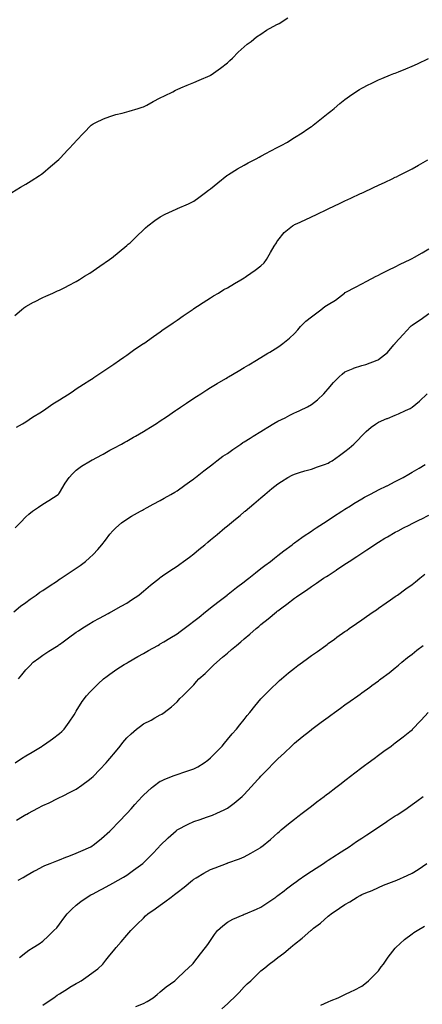
# Model space of a CAD drawing. Units: inches. Extents: x 976403 to 979043, y 7316378 to 7319018.
# Drawn here: x 977114 to 977354, y 7317528 to 7318115 of the extents above; entities that cross this region are included whole.
import ezdxf

# ---------------------------------------------------------------- set-up
doc = ezdxf.new("R2010")
doc.units = ezdxf.units.IN
doc.header["$MEASUREMENT"] = 0
doc.layers.add('Contour_97647316', color=7, linetype='Continuous', true_color=0xa73a74)

msp = doc.modelspace()

# ---------------------------------------------------------------- linework, layer by layer
at = {"layer": 'Contour_97647316'}
for points in [[(977109.69, 7318011.92, 3259), (977114.86, 7318015.12, 3259), (977118.05, 7318016.9, 3259), (977121.12, 7318018.85, 3259), (977126.1, 7318021.92, 3259), (977127.23, 7318022.74, 3259), (977128.05, 7318023.29, 3259), (977132.67, 7318027.3, 3259), (977137.69, 7318031.56, 3259), (977138.05, 7318031.87, 3259), (977138.08, 7318031.9, 3259), (977138.1, 7318031.92, 3259), (977138.61, 7318032.48, 3259), (977142.83, 7318037.14, 3259), (977147.3, 7318041.92, 3259), (977147.66, 7318042.31, 3259), (977148.05, 7318042.71, 3259), (977152.45, 7318047.52, 3259), (977156.99, 7318051.92, 3259), (977157.53, 7318052.44, 3259), (977158.05, 7318052.86, 3259), (977159.75, 7318053.61, 3259), (977164.15, 7318055.82, 3259), (977168.05, 7318057.25, 3259), (977171.63, 7318058.34, 3259), (977175.28, 7318059.15, 3259), (977178.05, 7318059.89, 3259), (977179.6, 7318060.37, 3259), (977184.95, 7318061.92, 3259), (977187.3, 7318062.67, 3259), (977188.05, 7318062.88, 3259), (977190.15, 7318064.01, 3259), (977193.88, 7318066.09, 3259), (977198.05, 7318068.2, 3259), (977200.5, 7318069.46, 3259), (977205.51, 7318071.92, 3259), (977207.14, 7318072.82, 3259), (977208.05, 7318073.26, 3259), (977210.39, 7318074.26, 3259), (977214.09, 7318075.88, 3259), (977218.05, 7318077.5, 3259), (977221.18, 7318078.79, 3259), (977227.8, 7318081.67, 3259), (977228.05, 7318081.77, 3259), (977228.15, 7318081.82, 3259), (977228.32, 7318081.92, 3259), (977233.93, 7318086.04, 3259), (977238.05, 7318089.19, 3259), (977239.44, 7318090.53, 3259), (977240.99, 7318091.92, 3259), (977244.46, 7318095.51, 3259), (977248.05, 7318098.65, 3259), (977249.79, 7318100.18, 3259), (977252.23, 7318101.92, 3259), (977255.39, 7318104.57, 3259), (977258.05, 7318106.28, 3259), (977261.34, 7318108.63, 3259), (977267.54, 7318111.92, 3259), (977267.84, 7318112.13, 3259), (977268.05, 7318112.24, 3259), (977268.8, 7318112.67, 3259), (977274.05, 7318115.92, 3259)], [(977111.35, 7317938.61, 3258), (977115.34, 7317941.92, 3258), (977116.86, 7317943.11, 3258), (977118.05, 7317943.92, 3258), (977122.53, 7317946.4, 3258), (977123.19, 7317946.78, 3258), (977128.05, 7317949.23, 3258), (977129.88, 7317950.1, 3258), (977133.99, 7317951.92, 3258), (977136.82, 7317953.15, 3258), (977138.05, 7317953.66, 3258), (977141.66, 7317955.53, 3258), (977143.49, 7317956.48, 3258), (977148.05, 7317958.85, 3258), (977149.94, 7317960.03, 3258), (977152.98, 7317961.92, 3258), (977156.11, 7317963.86, 3258), (977158.05, 7317965.08, 3258), (977162.08, 7317967.89, 3258), (977167.82, 7317971.92, 3258), (977167.95, 7317972.02, 3258), (977168.05, 7317972.1, 3258), (977168.94, 7317972.81, 3258), (977173.52, 7317976.45, 3258), (977178.05, 7317980.21, 3258), (977178.98, 7317980.99, 3258), (977180.03, 7317981.92, 3258), (977184.11, 7317985.86, 3258), (977188.05, 7317989.68, 3258), (977189.23, 7317990.73, 3258), (977190.68, 7317991.92, 3258), (977194.8, 7317995.17, 3258), (977198.05, 7317997.39, 3258), (977201.02, 7317998.95, 3258), (977207.59, 7318001.92, 3258), (977207.91, 7318002.06, 3258), (977208.05, 7318002.11, 3258), (977208.4, 7318002.27, 3258), (977214.8, 7318005.17, 3258), (977218.05, 7318006.72, 3258), (977221.11, 7318008.86, 3258), (977225.03, 7318011.92, 3258), (977226.77, 7318013.2, 3258), (977228.05, 7318014.11, 3258), (977232.29, 7318017.68, 3258), (977237.74, 7318021.92, 3258), (977237.91, 7318022.05, 3258), (977238.05, 7318022.14, 3258), (977238.63, 7318022.49, 3258), (977244.05, 7318025.92, 3258), (977248.05, 7318028.23, 3258), (977250.46, 7318029.51, 3258), (977255.14, 7318031.92, 3258), (977257.02, 7318032.95, 3258), (977258.05, 7318033.5, 3258), (977261.41, 7318035.28, 3258), (977263.56, 7318036.42, 3258), (977268.05, 7318038.83, 3258), (977270.06, 7318039.9, 3258), (977273.78, 7318041.92, 3258), (977276.4, 7318043.57, 3258), (977278.05, 7318044.62, 3258), (977282.48, 7318047.49, 3258), (977285.88, 7318049.75, 3258), (977288.05, 7318051.19, 3258), (977288.49, 7318051.48, 3258), (977289.13, 7318051.92, 3258), (977294.1, 7318055.87, 3258), (977298.05, 7318059.1, 3258), (977299.61, 7318060.36, 3258), (977301.54, 7318061.92, 3258), (977305.09, 7318064.88, 3258), (977308.05, 7318067.27, 3258), (977310.72, 7318069.25, 3258), (977314.59, 7318071.92, 3258), (977316.7, 7318073.26, 3258), (977318.05, 7318074.04, 3258), (977322.35, 7318076.22, 3258), (977323.27, 7318076.7, 3258), (977328.05, 7318078.97, 3258), (977330.11, 7318079.86, 3258), (977335.18, 7318081.92, 3258), (977337.24, 7318082.73, 3258), (977338.05, 7318083.05, 3258), (977339.94, 7318083.81, 3258), (977344.37, 7318085.6, 3258), (977348.05, 7318087.12, 3258), (977351.32, 7318088.64, 3258), (977357.85, 7318091.72, 3258)], [(977112.33, 7317871.92, 3257), (977116.02, 7317873.95, 3257), (977118.05, 7317875.1, 3257), (977122.02, 7317877.95, 3257), (977127.33, 7317881.2, 3257), (977128.05, 7317881.66, 3257), (977128.2, 7317881.77, 3257), (977128.42, 7317881.92, 3257), (977134.14, 7317885.83, 3257), (977138.05, 7317888.28, 3257), (977140.24, 7317889.74, 3257), (977143.71, 7317891.92, 3257), (977146.3, 7317893.67, 3257), (977148.05, 7317894.77, 3257), (977152.37, 7317897.6, 3257), (977156.1, 7317899.97, 3257), (977158.05, 7317901.22, 3257), (977158.48, 7317901.5, 3257), (977159.12, 7317901.92, 3257), (977164.42, 7317905.55, 3257), (977168.05, 7317907.96, 3257), (977170.38, 7317909.59, 3257), (977173.82, 7317911.92, 3257), (977176.28, 7317913.68, 3257), (977178.05, 7317914.89, 3257), (977182.16, 7317917.8, 3257), (977187.72, 7317921.58, 3257), (977188.05, 7317921.81, 3257), (977188.11, 7317921.86, 3257), (977188.21, 7317921.92, 3257), (977193.95, 7317926.02, 3257), (977198.05, 7317928.84, 3257), (977199.86, 7317930.11, 3257), (977202.51, 7317931.92, 3257), (977205.75, 7317934.22, 3257), (977208.05, 7317935.81, 3257), (977211.65, 7317938.32, 3257), (977217.01, 7317941.92, 3257), (977217.62, 7317942.35, 3257), (977218.05, 7317942.64, 3257), (977220.15, 7317944.01, 3257), (977223.64, 7317946.33, 3257), (977228.05, 7317949.12, 3257), (977229.78, 7317950.19, 3257), (977232.65, 7317951.92, 3257), (977236, 7317953.97, 3257), (977238.05, 7317955.12, 3257), (977242.31, 7317957.66, 3257), (977245.96, 7317959.83, 3257), (977248.05, 7317961.07, 3257), (977248.58, 7317961.39, 3257), (977249.42, 7317961.92, 3257), (977254.49, 7317965.48, 3257), (977258.05, 7317968.07, 3257), (977260.01, 7317969.96, 3257), (977261.41, 7317971.92, 3257), (977263.79, 7317976.18, 3257), (977265.97, 7317979.84, 3257), (977267.19, 7317981.92, 3257), (977267.52, 7317982.45, 3257), (977268.05, 7317983.2, 3257), (977271.95, 7317988.02, 3257), (977276.77, 7317991.92, 3257), (977277.55, 7317992.42, 3257), (977278.05, 7317992.71, 3257), (977279.53, 7317993.41, 3257), (977284.33, 7317995.64, 3257), (977288.05, 7317997.4, 3257), (977291.14, 7317998.84, 3257), (977297.62, 7318001.92, 3257), (977298.05, 7318002.12, 3257), (977298.42, 7318002.29, 3257), (977304.75, 7318005.22, 3257), (977308.05, 7318006.8, 3257), (977311.54, 7318008.43, 3257), (977317.32, 7318011.19, 3257), (977318.05, 7318011.54, 3257), (977318.31, 7318011.66, 3257), (977318.86, 7318011.92, 3257), (977325.13, 7318014.84, 3257), (977328.05, 7318016.22, 3257), (977331.95, 7318018.03, 3257), (977336.18, 7318020.05, 3257), (977338.05, 7318020.93, 3257), (977338.72, 7318021.25, 3257), (977340.11, 7318021.92, 3257), (977345.41, 7318024.55, 3257), (977348.05, 7318025.93, 3257), (977351.82, 7318028.15, 3257), (977357.39, 7318031.26, 3257)], [(977111.7, 7317811.92, 3256), (977114.73, 7317815.24, 3256), (977118.05, 7317818.59, 3256), (977119.82, 7317820.16, 3256), (977121.91, 7317821.92, 3256), (977125.58, 7317824.39, 3256), (977128.05, 7317826.07, 3256), (977131.75, 7317828.22, 3256), (977137.22, 7317831.92, 3256), (977137.65, 7317832.33, 3256), (977138.05, 7317832.91, 3256), (977141.39, 7317838.58, 3256), (977143.71, 7317841.92, 3256), (977145.76, 7317844.21, 3256), (977148.05, 7317846.42, 3256), (977151.17, 7317848.8, 3256), (977156.5, 7317851.92, 3256), (977157.51, 7317852.46, 3256), (977158.05, 7317852.75, 3256), (977159.87, 7317853.74, 3256), (977163.99, 7317855.98, 3256), (977168.05, 7317858.19, 3256), (977170.46, 7317859.51, 3256), (977174.87, 7317861.92, 3256), (977176.93, 7317863.04, 3256), (977178.05, 7317863.67, 3256), (977182.06, 7317865.93, 3256), (977183.33, 7317866.64, 3256), (977188.05, 7317869.38, 3256), (977189.64, 7317870.33, 3256), (977192.23, 7317871.92, 3256), (977195.77, 7317874.19, 3256), (977198.05, 7317875.71, 3256), (977201.75, 7317878.22, 3256), (977207.12, 7317881.92, 3256), (977207.67, 7317882.3, 3256), (977208.05, 7317882.56, 3256), (977210.03, 7317883.9, 3256), (977213.64, 7317886.33, 3256), (977218.05, 7317889.32, 3256), (977219.66, 7317890.31, 3256), (977222.24, 7317891.92, 3256), (977225.82, 7317894.14, 3256), (977228.05, 7317895.54, 3256), (977232.03, 7317897.93, 3256), (977237.15, 7317901.03, 3256), (977238.05, 7317901.57, 3256), (977238.27, 7317901.7, 3256), (977238.64, 7317901.92, 3256), (977244.52, 7317905.45, 3256), (977248.05, 7317907.56, 3256), (977250.77, 7317909.2, 3256), (977255.33, 7317911.92, 3256), (977257.02, 7317912.94, 3256), (977258.05, 7317913.56, 3256), (977262.19, 7317916.06, 3256), (977263.26, 7317916.71, 3256), (977268.05, 7317919.61, 3256), (977269.39, 7317920.58, 3256), (977271.14, 7317921.92, 3256), (977274.98, 7317924.99, 3256), (977278.05, 7317927.74, 3256), (977279.93, 7317930.04, 3256), (977281.68, 7317931.92, 3256), (977284.85, 7317935.12, 3256), (977288.05, 7317937.83, 3256), (977290.48, 7317939.49, 3256), (977293.76, 7317941.92, 3256), (977296.07, 7317943.9, 3256), (977298.05, 7317945.19, 3256), (977302.34, 7317947.63, 3256), (977307.74, 7317951.92, 3256), (977307.9, 7317952.07, 3256), (977308.05, 7317952.16, 3256), (977308.56, 7317952.43, 3256), (977314.44, 7317955.53, 3256), (977318.05, 7317957.43, 3256), (977321, 7317958.98, 3256), (977326.62, 7317961.92, 3256), (977327.57, 7317962.4, 3256), (977328.05, 7317962.63, 3256), (977329.46, 7317963.32, 3256), (977334.27, 7317965.7, 3256), (977338.05, 7317967.54, 3256), (977340.9, 7317969.07, 3256), (977346.85, 7317971.92, 3256), (977347.66, 7317972.32, 3256), (977348.05, 7317972.51, 3256), (977349.44, 7317973.31, 3256), (977353.99, 7317975.98, 3256), (977358.05, 7317978.22, 3256)], [(977110.77, 7317761.92, 3255), (977114.79, 7317765.19, 3255), (977118.05, 7317767.56, 3255), (977120.56, 7317769.41, 3255), (977124.12, 7317771.92, 3255), (977126.38, 7317773.59, 3255), (977128.05, 7317774.68, 3255), (977132.4, 7317777.57, 3255), (977136.21, 7317780.08, 3255), (977138.05, 7317781.29, 3255), (977138.44, 7317781.53, 3255), (977139.08, 7317781.92, 3255), (977144.48, 7317785.49, 3255), (977148.05, 7317787.94, 3255), (977150.38, 7317789.59, 3255), (977153.51, 7317791.92, 3255), (977155.94, 7317794.03, 3255), (977158.05, 7317796.09, 3255), (977160.86, 7317799.11, 3255), (977163.26, 7317801.92, 3255), (977165.34, 7317804.62, 3255), (977168.05, 7317808.13, 3255), (977169.83, 7317810.15, 3255), (977171.62, 7317811.92, 3255), (977175.03, 7317814.94, 3255), (977178.05, 7317817.22, 3255), (977180.98, 7317818.99, 3255), (977186.22, 7317821.92, 3255), (977187.41, 7317822.56, 3255), (977188.05, 7317822.91, 3255), (977190.22, 7317824.08, 3255), (977193.9, 7317826.08, 3255), (977198.05, 7317828.32, 3255), (977200.33, 7317829.64, 3255), (977204.25, 7317831.92, 3255), (977206.65, 7317833.32, 3255), (977208.05, 7317834.12, 3255), (977212.61, 7317837.36, 3255), (977215.53, 7317839.4, 3255), (977218.05, 7317841.17, 3255), (977218.46, 7317841.51, 3255), (977218.98, 7317841.92, 3255), (977224.05, 7317845.93, 3255), (977228.05, 7317848.97, 3255), (977229.69, 7317850.28, 3255), (977231.7, 7317851.92, 3255), (977235.36, 7317854.61, 3255), (977238.05, 7317856.37, 3255), (977241.31, 7317858.65, 3255), (977246.01, 7317861.92, 3255), (977247.22, 7317862.75, 3255), (977248.05, 7317863.24, 3255), (977251.59, 7317865.46, 3255), (977253.37, 7317866.6, 3255), (977258.05, 7317869.4, 3255), (977259.64, 7317870.33, 3255), (977262.22, 7317871.92, 3255), (977265.78, 7317874.19, 3255), (977268.05, 7317875.49, 3255), (977272.37, 7317877.6, 3255), (977275.22, 7317879.09, 3255), (977278.05, 7317880.54, 3255), (977279.05, 7317880.93, 3255), (977281.15, 7317881.92, 3255), (977285.79, 7317884.18, 3255), (977288.05, 7317885.43, 3255), (977291.62, 7317888.35, 3255), (977295.46, 7317891.92, 3255), (977296.69, 7317893.27, 3255), (977298.05, 7317894.92, 3255), (977301.27, 7317898.7, 3255), (977304.66, 7317901.92, 3255), (977306.36, 7317903.61, 3255), (977308.05, 7317904.92, 3255), (977312.96, 7317907.01, 3255), (977313.21, 7317907.08, 3255), (977318.05, 7317908.74, 3255), (977320.55, 7317909.42, 3255), (977327.32, 7317911.92, 3255), (977327.84, 7317912.13, 3255), (977328.05, 7317912.24, 3255), (977329.8, 7317913.67, 3255), (977333.44, 7317916.53, 3255), (977337.27, 7317921.14, 3255), (977337.94, 7317921.92, 3255), (977337.99, 7317921.98, 3255), (977338.05, 7317922.03, 3255), (977342.77, 7317927.2, 3255), (977347.02, 7317931.92, 3255), (977347.57, 7317932.4, 3255), (977348.05, 7317932.76, 3255), (977350.68, 7317934.55, 3255), (977353.52, 7317936.45, 3255), (977358.05, 7317939.81, 3255)], [(977113.67, 7317721.92, 3254), (977115.66, 7317724.31, 3254), (977118.05, 7317727.29, 3254), (977120.32, 7317729.65, 3254), (977122.42, 7317731.92, 3254), (977125.63, 7317734.34, 3254), (977128.05, 7317736.06, 3254), (977131.6, 7317738.37, 3254), (977137.17, 7317741.92, 3254), (977137.71, 7317742.26, 3254), (977138.05, 7317742.49, 3254), (977140.15, 7317744.02, 3254), (977143.49, 7317746.48, 3254), (977148.05, 7317749.74, 3254), (977149.34, 7317750.63, 3254), (977151.3, 7317751.92, 3254), (977155.43, 7317754.54, 3254), (977158.05, 7317756.09, 3254), (977161.82, 7317758.15, 3254), (977167.09, 7317760.96, 3254), (977168.05, 7317761.48, 3254), (977168.33, 7317761.63, 3254), (977168.88, 7317761.92, 3254), (977174.76, 7317765.21, 3254), (977178.05, 7317767.13, 3254), (977181.01, 7317768.97, 3254), (977185.27, 7317771.92, 3254), (977186.78, 7317773.19, 3254), (977188.05, 7317774.32, 3254), (977192.26, 7317777.71, 3254), (977197.5, 7317781.92, 3254), (977197.8, 7317782.17, 3254), (977198.05, 7317782.36, 3254), (977199.44, 7317783.31, 3254), (977203.69, 7317786.28, 3254), (977208.05, 7317789.03, 3254), (977209.68, 7317790.28, 3254), (977211.85, 7317791.92, 3254), (977215.38, 7317794.59, 3254), (977218.05, 7317796.57, 3254), (977220.98, 7317799, 3254), (977224.52, 7317801.92, 3254), (977226.46, 7317803.51, 3254), (977228.05, 7317804.82, 3254), (977231.92, 7317808.05, 3254), (977236.57, 7317811.92, 3254), (977237.38, 7317812.59, 3254), (977238.05, 7317813.16, 3254), (977242.83, 7317817.14, 3254), (977245.55, 7317819.42, 3254), (977248.05, 7317821.51, 3254), (977248.27, 7317821.7, 3254), (977248.54, 7317821.92, 3254), (977253.7, 7317826.26, 3254), (977258.05, 7317829.92, 3254), (977259.13, 7317830.84, 3254), (977260.4, 7317831.92, 3254), (977264.56, 7317835.41, 3254), (977268.05, 7317838.25, 3254), (977270.29, 7317839.68, 3254), (977274.12, 7317841.92, 3254), (977276.64, 7317843.33, 3254), (977278.05, 7317844.04, 3254), (977281.04, 7317844.91, 3254), (977284.1, 7317845.87, 3254), (977288.05, 7317846.94, 3254), (977291.65, 7317848.31, 3254), (977295.94, 7317849.82, 3254), (977298.05, 7317850.58, 3254), (977298.9, 7317851.07, 3254), (977300.41, 7317851.92, 3254), (977304.91, 7317855.06, 3254), (977308.05, 7317857.49, 3254), (977310.5, 7317859.46, 3254), (977313.36, 7317861.92, 3254), (977315.7, 7317864.28, 3254), (977318.05, 7317866.81, 3254), (977320.64, 7317869.33, 3254), (977323.65, 7317871.92, 3254), (977326.19, 7317873.78, 3254), (977328.05, 7317874.87, 3254), (977332.92, 7317877.05, 3254), (977333.32, 7317877.19, 3254), (977338.05, 7317879.08, 3254), (977339.99, 7317879.98, 3254), (977344.18, 7317881.92, 3254), (977346.83, 7317883.14, 3254), (977348.05, 7317883.83, 3254), (977352.43, 7317887.54, 3254), (977357.13, 7317891.92, 3254)], [(977111.59, 7317671.92, 3253), (977115.4, 7317674.57, 3253), (977118.05, 7317676.09, 3253), (977121.69, 7317678.28, 3253), (977127.61, 7317681.92, 3253), (977127.87, 7317682.1, 3253), (977128.05, 7317682.21, 3253), (977129, 7317682.87, 3253), (977133.83, 7317686.14, 3253), (977138.05, 7317689.36, 3253), (977139.42, 7317690.55, 3253), (977140.75, 7317691.92, 3253), (977143.84, 7317696.13, 3253), (977146.74, 7317700.61, 3253), (977147.61, 7317701.92, 3253), (977147.77, 7317702.21, 3253), (977148.05, 7317702.75, 3253), (977151.6, 7317708.37, 3253), (977154.12, 7317711.92, 3253), (977156.01, 7317713.96, 3253), (977158.05, 7317716, 3253), (977161.03, 7317718.94, 3253), (977164.28, 7317721.92, 3253), (977166.42, 7317723.55, 3253), (977168.05, 7317724.75, 3253), (977172.25, 7317727.72, 3253), (977176.59, 7317730.46, 3253), (977178.05, 7317731.4, 3253), (977178.37, 7317731.6, 3253), (977178.91, 7317731.92, 3253), (977184.73, 7317735.24, 3253), (977188.05, 7317737.04, 3253), (977191.14, 7317738.83, 3253), (977196.59, 7317741.92, 3253), (977197.51, 7317742.46, 3253), (977198.05, 7317742.75, 3253), (977200.22, 7317744.09, 3253), (977203.71, 7317746.26, 3253), (977208.05, 7317748.86, 3253), (977209.84, 7317750.14, 3253), (977212.24, 7317751.92, 3253), (977215.53, 7317754.44, 3253), (977218.05, 7317756.3, 3253), (977221.16, 7317758.81, 3253), (977225.09, 7317761.92, 3253), (977226.7, 7317763.27, 3253), (977228.05, 7317764.3, 3253), (977232.27, 7317767.7, 3253), (977237.93, 7317771.92, 3253), (977237.99, 7317771.97, 3253), (977238.05, 7317772.02, 3253), (977238.55, 7317772.42, 3253), (977243.51, 7317776.47, 3253), (977248.05, 7317779.86, 3253), (977249.21, 7317780.76, 3253), (977250.8, 7317781.92, 3253), (977254.79, 7317785.19, 3253), (977258.05, 7317787.65, 3253), (977260.42, 7317789.55, 3253), (977263.67, 7317791.92, 3253), (977266.06, 7317793.92, 3253), (977268.05, 7317795.43, 3253), (977271.66, 7317798.31, 3253), (977276.56, 7317801.92, 3253), (977277.37, 7317802.6, 3253), (977278.05, 7317803.12, 3253), (977282.42, 7317806.3, 3253), (977283.15, 7317806.83, 3253), (977288.05, 7317810.07, 3253), (977289.13, 7317810.83, 3253), (977290.86, 7317811.92, 3253), (977295.2, 7317814.77, 3253), (977298.05, 7317816.45, 3253), (977301.3, 7317818.67, 3253), (977306.18, 7317821.92, 3253), (977307.31, 7317822.67, 3253), (977308.05, 7317823.14, 3253), (977311.3, 7317825.17, 3253), (977313.44, 7317826.52, 3253), (977318.05, 7317829.29, 3253), (977319.75, 7317830.23, 3253), (977322.98, 7317831.92, 3253), (977326.32, 7317833.65, 3253), (977328.05, 7317834.53, 3253), (977332.99, 7317836.98, 3253), (977333.24, 7317837.1, 3253), (977338.05, 7317839.52, 3253), (977339.65, 7317840.32, 3253), (977342.79, 7317841.92, 3253), (977346.06, 7317843.91, 3253), (977348.05, 7317845.09, 3253), (977352.36, 7317847.61, 3253), (977355.78, 7317849.65, 3253)], [(977112.32, 7317637.66, 3252), (977116.06, 7317639.93, 3252), (977118.05, 7317641.11, 3252), (977118.59, 7317641.38, 3252), (977119.6, 7317641.92, 3252), (977125.18, 7317644.79, 3252), (977128.05, 7317646.39, 3252), (977131.82, 7317648.15, 3252), (977136.8, 7317650.67, 3252), (977138.05, 7317651.29, 3252), (977138.48, 7317651.49, 3252), (977139.36, 7317651.92, 3252), (977145.23, 7317654.74, 3252), (977148.05, 7317656.22, 3252), (977151.38, 7317658.59, 3252), (977155.82, 7317661.92, 3252), (977157.09, 7317662.88, 3252), (977158.05, 7317663.66, 3252), (977162.12, 7317667.85, 3252), (977165.91, 7317671.92, 3252), (977166.92, 7317673.05, 3252), (977168.05, 7317674.4, 3252), (977171.43, 7317678.55, 3252), (977174.11, 7317681.92, 3252), (977175.84, 7317684.12, 3252), (977178.05, 7317686.8, 3252), (977180.71, 7317689.26, 3252), (977183.96, 7317691.92, 3252), (977186.19, 7317693.78, 3252), (977188.05, 7317695.17, 3252), (977192.56, 7317697.41, 3252), (977194.79, 7317698.65, 3252), (977198.05, 7317700.42, 3252), (977199, 7317700.97, 3252), (977200.39, 7317701.92, 3252), (977204.68, 7317705.28, 3252), (977208.05, 7317708.34, 3252), (977209.8, 7317710.18, 3252), (977211.45, 7317711.92, 3252), (977214.83, 7317715.14, 3252), (977218.05, 7317718.35, 3252), (977219.68, 7317720.29, 3252), (977221.06, 7317721.92, 3252), (977224.72, 7317725.25, 3252), (977228.05, 7317728.42, 3252), (977229.85, 7317730.12, 3252), (977231.68, 7317731.92, 3252), (977235.15, 7317734.82, 3252), (977238.05, 7317737.34, 3252), (977240.56, 7317739.41, 3252), (977243.38, 7317741.92, 3252), (977245.95, 7317744.02, 3252), (977248.05, 7317745.83, 3252), (977251.39, 7317748.58, 3252), (977255.2, 7317751.92, 3252), (977256.78, 7317753.18, 3252), (977258.05, 7317754.27, 3252), (977262.28, 7317757.7, 3252), (977267.21, 7317761.92, 3252), (977267.69, 7317762.28, 3252), (977268.05, 7317762.57, 3252), (977270.5, 7317764.37, 3252), (977273.45, 7317766.52, 3252), (977278.05, 7317770.12, 3252), (977279.12, 7317770.85, 3252), (977280.58, 7317771.92, 3252), (977285.1, 7317774.86, 3252), (977288.05, 7317776.97, 3252), (977291.06, 7317778.91, 3252), (977295.35, 7317781.92, 3252), (977297.01, 7317782.96, 3252), (977298.05, 7317783.66, 3252), (977302.91, 7317786.78, 3252), (977303.08, 7317786.89, 3252), (977308.05, 7317790.27, 3252), (977309.06, 7317790.92, 3252), (977310.49, 7317791.92, 3252), (977315.12, 7317794.85, 3252), (977318.05, 7317796.82, 3252), (977321.15, 7317798.82, 3252), (977325.57, 7317801.92, 3252), (977327.07, 7317802.9, 3252), (977328.05, 7317803.52, 3252), (977331.89, 7317805.75, 3252), (977333.35, 7317806.62, 3252), (977338.05, 7317809.33, 3252), (977339.71, 7317810.26, 3252), (977342.84, 7317811.92, 3252), (977346.3, 7317813.66, 3252), (977348.05, 7317814.52, 3252), (977352.94, 7317817.02, 3252), (977353.36, 7317817.23, 3252), (977358.05, 7317819.59, 3252)], [(977113.39, 7317601.92, 3251), (977116.39, 7317603.58, 3251), (977118.05, 7317604.57, 3251), (977122.68, 7317607.29, 3251), (977124.12, 7317607.99, 3251), (977128.05, 7317610.02, 3251), (977129.33, 7317610.64, 3251), (977132.55, 7317611.92, 3251), (977136.43, 7317613.55, 3251), (977138.05, 7317614.17, 3251), (977141.73, 7317615.6, 3251), (977143.61, 7317616.36, 3251), (977148.05, 7317618.01, 3251), (977150.75, 7317619.22, 3251), (977156.6, 7317621.92, 3251), (977157.53, 7317622.44, 3251), (977158.05, 7317622.73, 3251), (977162.79, 7317626.66, 3251), (977163.08, 7317626.9, 3251), (977168.05, 7317631.17, 3251), (977168.42, 7317631.54, 3251), (977168.79, 7317631.92, 3251), (977173.28, 7317636.69, 3251), (977178.05, 7317641.62, 3251), (977178.2, 7317641.78, 3251), (977178.32, 7317641.92, 3251), (977180.64, 7317644.51, 3251), (977182.91, 7317647.06, 3251), (977187.33, 7317651.92, 3251), (977187.67, 7317652.3, 3251), (977188.05, 7317652.71, 3251), (977192.92, 7317657.04, 3251), (977193.87, 7317657.74, 3251), (977198.05, 7317660.91, 3251), (977198.72, 7317661.25, 3251), (977200.34, 7317661.92, 3251), (977205.77, 7317664.19, 3251), (977208.05, 7317664.97, 3251), (977212.63, 7317666.51, 3251), (977213.26, 7317666.71, 3251), (977218.05, 7317668.38, 3251), (977220.36, 7317669.61, 3251), (977224.17, 7317671.92, 3251), (977226.44, 7317673.53, 3251), (977228.05, 7317674.83, 3251), (977231.54, 7317678.43, 3251), (977234.86, 7317681.92, 3251), (977236.28, 7317683.69, 3251), (977238.05, 7317685.74, 3251), (977240.88, 7317689.09, 3251), (977243.4, 7317691.92, 3251), (977245.41, 7317694.56, 3251), (977248.05, 7317697.81, 3251), (977249.87, 7317700.1, 3251), (977251.41, 7317701.92, 3251), (977254.32, 7317705.65, 3251), (977258.05, 7317710.1, 3251), (977258.88, 7317711.09, 3251), (977259.65, 7317711.92, 3251), (977263.88, 7317716.09, 3251), (977268.05, 7317720.01, 3251), (977269.06, 7317720.92, 3251), (977270.23, 7317721.92, 3251), (977274.51, 7317725.46, 3251), (977278.05, 7317728.37, 3251), (977280.08, 7317729.88, 3251), (977282.83, 7317731.92, 3251), (977285.81, 7317734.15, 3251), (977288.05, 7317735.8, 3251), (977291.61, 7317738.36, 3251), (977296.59, 7317741.92, 3251), (977297.43, 7317742.53, 3251), (977298.05, 7317742.97, 3251), (977301.74, 7317745.62, 3251), (977303.26, 7317746.71, 3251), (977308.05, 7317750.11, 3251), (977309.1, 7317750.87, 3251), (977310.6, 7317751.92, 3251), (977314.98, 7317754.99, 3251), (977318.05, 7317757.13, 3251), (977320.87, 7317759.09, 3251), (977324.93, 7317761.92, 3251), (977326.77, 7317763.19, 3251), (977328.05, 7317764.08, 3251), (977332.67, 7317767.3, 3251), (977335.16, 7317769.03, 3251), (977338.05, 7317771.04, 3251), (977338.57, 7317771.4, 3251), (977339.3, 7317771.92, 3251), (977344.4, 7317775.57, 3251), (977348.05, 7317778.27, 3251), (977350.1, 7317779.87, 3251), (977352.62, 7317781.92, 3251), (977355.65, 7317784.33, 3251)], [(977114.11, 7317555.86, 3250), (977118.05, 7317558.93, 3250), (977119.71, 7317560.26, 3250), (977122.32, 7317561.92, 3250), (977125.86, 7317564.1, 3250), (977128.05, 7317565.55, 3250), (977131.32, 7317568.65, 3250), (977134.7, 7317571.92, 3250), (977136.36, 7317573.61, 3250), (977138.05, 7317575.69, 3250), (977140.66, 7317579.31, 3250), (977142.61, 7317581.92, 3250), (977145.3, 7317584.67, 3250), (977148.05, 7317587.05, 3250), (977150.73, 7317589.24, 3250), (977154.44, 7317591.92, 3250), (977156.78, 7317593.19, 3250), (977158.05, 7317593.79, 3250), (977162.09, 7317595.96, 3250), (977163.34, 7317596.63, 3250), (977168.05, 7317599.15, 3250), (977169.82, 7317600.15, 3250), (977172.92, 7317601.92, 3250), (977176.16, 7317603.81, 3250), (977178.05, 7317605.04, 3250), (977182.13, 7317607.84, 3250), (977187.57, 7317611.92, 3250), (977187.83, 7317612.14, 3250), (977188.05, 7317612.36, 3250), (977192.82, 7317617.15, 3250), (977197.34, 7317621.92, 3250), (977197.68, 7317622.29, 3250), (977198.05, 7317622.7, 3250), (977202.75, 7317627.22, 3250), (977207.59, 7317631.47, 3250), (977208.05, 7317631.87, 3250), (977208.08, 7317631.89, 3250), (977208.14, 7317631.92, 3250), (977214.61, 7317635.36, 3250), (977218.05, 7317636.92, 3250), (977221.76, 7317638.21, 3250), (977225.65, 7317639.51, 3250), (977228.05, 7317640.34, 3250), (977229.19, 7317640.78, 3250), (977231.81, 7317641.92, 3250), (977236.11, 7317643.86, 3250), (977238.05, 7317644.91, 3250), (977242.09, 7317647.87, 3250), (977246.81, 7317651.92, 3250), (977247.46, 7317652.51, 3250), (977248.05, 7317653.11, 3250), (977252.28, 7317657.69, 3250), (977256.19, 7317661.92, 3250), (977257.08, 7317662.88, 3250), (977258.05, 7317663.92, 3250), (977262, 7317667.97, 3250), (977265.78, 7317671.92, 3250), (977266.9, 7317673.08, 3250), (977268.05, 7317674.3, 3250), (977272.05, 7317677.92, 3250), (977276.3, 7317681.92, 3250), (977277.2, 7317682.77, 3250), (977278.05, 7317683.6, 3250), (977282.66, 7317687.31, 3250), (977286.91, 7317690.78, 3250), (977288.05, 7317691.71, 3250), (977288.17, 7317691.8, 3250), (977288.33, 7317691.92, 3250), (977293.89, 7317696.08, 3250), (977298.05, 7317699.16, 3250), (977299.64, 7317700.32, 3250), (977301.84, 7317701.92, 3250), (977305.45, 7317704.52, 3250), (977308.05, 7317706.39, 3250), (977311.26, 7317708.7, 3250), (977315.71, 7317711.92, 3250), (977317.06, 7317712.9, 3250), (977318.05, 7317713.61, 3250), (977322.88, 7317717.09, 3250), (977324.1, 7317717.97, 3250), (977328.05, 7317720.83, 3250), (977328.67, 7317721.3, 3250), (977329.51, 7317721.92, 3250), (977334.37, 7317725.6, 3250), (977338.05, 7317728.45, 3250), (977339.87, 7317730.1, 3250), (977341.91, 7317731.92, 3250), (977345.3, 7317734.67, 3250), (977348.05, 7317736.76, 3250), (977350.84, 7317739.13, 3250), (977354.56, 7317741.92, 3250)], [(977128.05, 7317527.55, 3249), (977130.66, 7317529.31, 3249), (977134.57, 7317531.92, 3249), (977136.65, 7317533.32, 3249), (977138.05, 7317534.24, 3249), (977142.74, 7317537.23, 3249), (977144.22, 7317538.09, 3249), (977148.05, 7317540.35, 3249), (977149.07, 7317540.9, 3249), (977150.86, 7317541.92, 3249), (977155.07, 7317544.9, 3249), (977158.05, 7317547.13, 3249), (977160.79, 7317549.18, 3249), (977163.82, 7317551.92, 3249), (977165.71, 7317554.26, 3249), (977168.05, 7317557.29, 3249), (977170.11, 7317559.86, 3249), (977171.82, 7317561.92, 3249), (977174.67, 7317565.3, 3249), (977178.05, 7317569.18, 3249), (977179.35, 7317570.63, 3249), (977180.5, 7317571.92, 3249), (977184.3, 7317575.67, 3249), (977188.05, 7317579.36, 3249), (977189.34, 7317580.63, 3249), (977190.66, 7317581.92, 3249), (977195.02, 7317584.95, 3249), (977198.05, 7317587.06, 3249), (977200.87, 7317589.09, 3249), (977204.56, 7317591.92, 3249), (977206.59, 7317593.38, 3249), (977208.05, 7317594.54, 3249), (977212.2, 7317597.77, 3249), (977217.32, 7317601.92, 3249), (977217.71, 7317602.26, 3249), (977218.05, 7317602.53, 3249), (977219.51, 7317603.39, 3249), (977223.93, 7317606.05, 3249), (977228.05, 7317608.26, 3249), (977230.67, 7317609.3, 3249), (977237.58, 7317611.92, 3249), (977237.92, 7317612.05, 3249), (977238.05, 7317612.09, 3249), (977238.33, 7317612.2, 3249), (977245.19, 7317614.78, 3249), (977248.05, 7317615.93, 3249), (977252, 7317617.97, 3249), (977257.46, 7317621.33, 3249), (977258.05, 7317621.68, 3249), (977258.19, 7317621.78, 3249), (977258.38, 7317621.92, 3249), (977263.72, 7317626.25, 3249), (977268.05, 7317630.24, 3249), (977268.98, 7317630.99, 3249), (977270.15, 7317631.92, 3249), (977274.51, 7317635.46, 3249), (977278.05, 7317638.38, 3249), (977280.05, 7317639.91, 3249), (977282.67, 7317641.92, 3249), (977285.72, 7317644.25, 3249), (977288.05, 7317646.05, 3249), (977291.37, 7317648.6, 3249), (977295.7, 7317651.92, 3249), (977297.03, 7317652.94, 3249), (977298.05, 7317653.72, 3249), (977302.7, 7317657.27, 3249), (977305.75, 7317659.61, 3249), (977308.05, 7317661.38, 3249), (977308.74, 7317661.92, 3249), (977314.02, 7317665.95, 3249), (977318.05, 7317669.04, 3249), (977319.69, 7317670.28, 3249), (977321.87, 7317671.92, 3249), (977325.41, 7317674.55, 3249), (977328.05, 7317676.5, 3249), (977331.17, 7317678.79, 3249), (977335.49, 7317681.92, 3249), (977336.98, 7317682.99, 3249), (977338.05, 7317683.77, 3249), (977342.64, 7317687.34, 3249), (977346.62, 7317690.5, 3249), (977348.05, 7317691.62, 3249), (977348.2, 7317691.77, 3249), (977348.34, 7317691.92, 3249), (977353.07, 7317696.91, 3249), (977353.4, 7317697.27, 3249), (977357.64, 7317701.92, 3249)], [(977183.4, 7317526.57, 3248), (977188.05, 7317528.47, 3248), (977190.31, 7317529.67, 3248), (977193.78, 7317531.92, 3248), (977196.11, 7317533.87, 3248), (977198.05, 7317535.5, 3248), (977201.61, 7317538.35, 3248), (977206.7, 7317541.92, 3248), (977207.39, 7317542.58, 3248), (977208.05, 7317543.28, 3248), (977212.42, 7317547.56, 3248), (977217.17, 7317551.92, 3248), (977217.6, 7317552.37, 3248), (977218.05, 7317552.9, 3248), (977221.97, 7317558.01, 3248), (977224.96, 7317561.92, 3248), (977226.35, 7317563.62, 3248), (977228.05, 7317565.99, 3248), (977230.31, 7317569.67, 3248), (977232.23, 7317571.92, 3248), (977235.29, 7317574.68, 3248), (977238.05, 7317576.88, 3248), (977241.19, 7317578.78, 3248), (977247.46, 7317581.34, 3248), (977248.05, 7317581.61, 3248), (977248.26, 7317581.71, 3248), (977248.77, 7317581.92, 3248), (977255.3, 7317584.67, 3248), (977258.05, 7317585.83, 3248), (977261.62, 7317588.34, 3248), (977266.82, 7317591.92, 3248), (977267.55, 7317592.42, 3248), (977268.05, 7317592.74, 3248), (977271.76, 7317595.63, 3248), (977273.21, 7317596.76, 3248), (977278.05, 7317600.39, 3248), (977278.92, 7317601.05, 3248), (977280.14, 7317601.92, 3248), (977284.8, 7317605.18, 3248), (977288.05, 7317607.3, 3248), (977290.84, 7317609.12, 3248), (977295.23, 7317611.92, 3248), (977296.9, 7317613.07, 3248), (977298.05, 7317613.81, 3248), (977302.93, 7317617.04, 3248), (977303.59, 7317617.46, 3248), (977308.05, 7317620.3, 3248), (977309.05, 7317620.92, 3248), (977310.61, 7317621.92, 3248), (977314.98, 7317624.98, 3248), (977318.05, 7317626.97, 3248), (977321.06, 7317628.92, 3248), (977325.71, 7317631.92, 3248), (977327.04, 7317632.92, 3248), (977328.05, 7317633.6, 3248), (977333.02, 7317636.94, 3248), (977333.19, 7317637.05, 3248), (977338.05, 7317640.3, 3248), (977339.07, 7317640.9, 3248), (977340.7, 7317641.92, 3248), (977345.04, 7317644.93, 3248), (977348.05, 7317647.07, 3248), (977350.89, 7317649.08, 3248), (977354.68, 7317651.92, 3248)], [(977234.66, 7317525.31, 3247), (977238.05, 7317528.35, 3247), (977239.97, 7317529.99, 3247), (977241.95, 7317531.92, 3247), (977245.02, 7317534.95, 3247), (977248.05, 7317538.42, 3247), (977249.89, 7317540.08, 3247), (977251.93, 7317541.92, 3247), (977254.99, 7317544.98, 3247), (977258.05, 7317547.95, 3247), (977260.24, 7317549.73, 3247), (977262.96, 7317551.92, 3247), (977265.86, 7317554.1, 3247), (977268.05, 7317555.85, 3247), (977271.56, 7317558.41, 3247), (977275.63, 7317561.92, 3247), (977277.01, 7317562.96, 3247), (977278.05, 7317563.9, 3247), (977282.59, 7317567.38, 3247), (977287.69, 7317571.92, 3247), (977287.89, 7317572.08, 3247), (977288.05, 7317572.22, 3247), (977289.4, 7317573.27, 3247), (977293.54, 7317576.43, 3247), (977298.05, 7317580.43, 3247), (977298.9, 7317581.08, 3247), (977299.83, 7317581.92, 3247), (977304.76, 7317585.21, 3247), (977308.05, 7317587.49, 3247), (977310.87, 7317589.09, 3247), (977315.4, 7317591.92, 3247), (977317.14, 7317592.83, 3247), (977318.05, 7317593.34, 3247), (977320.5, 7317594.38, 3247), (977324.18, 7317595.79, 3247), (977328.05, 7317597.63, 3247), (977331.08, 7317598.89, 3247), (977337.44, 7317601.31, 3247), (977338.05, 7317601.55, 3247), (977338.3, 7317601.67, 3247), (977338.92, 7317601.92, 3247), (977345.18, 7317604.79, 3247), (977348.05, 7317606.07, 3247), (977351.6, 7317608.37, 3247), (977356.84, 7317611.92, 3247)], [(977293.65, 7317527.52, 3246), (977298.05, 7317529.41, 3246), (977299.82, 7317530.16, 3246), (977304, 7317531.92, 3246), (977306.78, 7317533.18, 3246), (977308.05, 7317533.77, 3246), (977311.71, 7317535.58, 3246), (977313.52, 7317536.45, 3246), (977318.05, 7317538.85, 3246), (977319.84, 7317540.13, 3246), (977322.16, 7317541.92, 3246), (977325.11, 7317544.86, 3246), (977328.05, 7317547.99, 3246), (977329.7, 7317550.26, 3246), (977330.96, 7317551.92, 3246), (977333.84, 7317556.13, 3246), (977338.05, 7317561.48, 3246), (977338.24, 7317561.73, 3246), (977338.4, 7317561.92, 3246), (977343.44, 7317566.53, 3246), (977348.05, 7317569.96, 3246), (977349.18, 7317570.79, 3246), (977351, 7317571.92, 3246), (977355.49, 7317574.48, 3246)]]:
    msp.add_polyline3d(points, dxfattribs=at)

doc.saveas('drawing.dxf')
